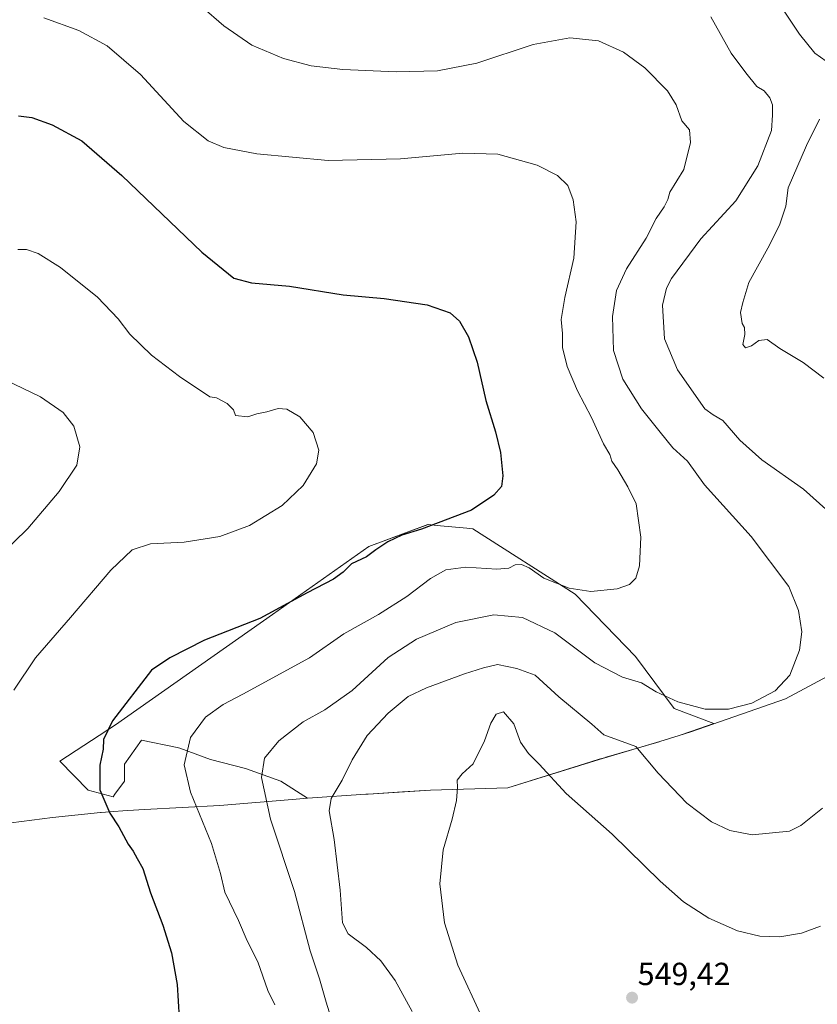
# Model space of a CAD drawing. Units: metres. Extents: x 583682 to 587127, y 4719684 to 4722039.
# Drawn here: x 585072 to 585322, y 4721122 to 4721431 of the extents above; entities that cross this region are included whole.
import ezdxf
from ezdxf.enums import TextEntityAlignment as Align

# ---------------------------------------------------------------- set-up
doc = ezdxf.new("R2010")
doc.units = ezdxf.units.M
doc.header["$MEASUREMENT"] = 0
for name, color, linetype, lineweight in [('Carátula', 7, 'Continuous', 5), ('Cultivos herbáceos CxS', 92, 'Continuous', 0), ('Curva de nivel maestra', 36, 'Continuous', 30), ('Curva de nivel normal', 36, 'Continuous', 0), ('Matorral', 135, 'Continuous', 0), ('Matorral CxS', 135, 'Continuous', 0), ('Municipio', 9, 'Continuous', 13), ('Municipio CxS', 142, 'Continuous', 0), ('Punto de cota en terreno', 7, 'Continuous', 0), ('Rótulo de punto de cota en terreno', 19, 'Continuous', 0)]:
    doc.layers.add(name, color=color, linetype=linetype, lineweight=lineweight)
doc.styles.add('Arial', font='txt', dxfattribs={"height": 0.2})

# ---------------------------------------------------------------- blocks, each defined once
blk = doc.blocks.new('*U159')
at = {"layer": 'Cultivos herbáceos CxS', "color": 92, "linetype": 'Continuous', "lineweight": 0}
blk.add_polyline3d([(585203.99, 4721271.98, 525.33), (585200.12, 4721272.34, 524.71), (585181.54, 4721265.46, 524.17), (585151.39, 4721244.12, 524.87), (585102.17, 4721209.56, 525.37), (585084.7, 4721198.11, 521.92), (585093.54, 4721189.07, 523.59), (585101.36, 4721186.94, 526.16), (585101.95, 4721187.77, 526.3), (585104.91, 4721191.92, 527.21), (585104.91, 4721197.25, 527.36), (585110.24, 4721204.71, 527.36), (585121.48, 4721202.4, 529.45), (585122.33, 4721202.23, 529.59), (585131.93, 4721198.67, 531.61), (585142.94, 4721195.83, 533.82), (585153.96, 4721191.92, 536.17), (585162.35, 4721186.53, 537.91), (585180.62, 4721187.78, 541.61), (585180.7, 4721187.79, 541.61), (585181.37, 4721187.83, 541.66), (585192.12, 4721188.49, 542.7), (585200.87, 4721189.03, 543.76), (585225.12, 4721189.78, 546.31), (585249.21, 4721197.29, 543.02), (585253.81, 4721198.72, 542.14), (585255.85, 4721199.32, 541.7), (585256, 4721199.36, 541.67), (585272.62, 4721204.22, 538.82), (585272.81, 4721204.28, 538.78), (585278.85, 4721206.23, 537.81), (585282.5, 4721207.41, 537.3), (585289.79, 4721209.92, 536.32), (585277.31, 4721214.66, 535.72), (585265.22, 4721231.02, 533.16), (585246.27, 4721250.53, 530.38), (585214.22, 4721271.05, 526.31), (585212.31, 4721271.23, 526.28), (585203.99, 4721271.98, 525.33)], close=True, dxfattribs=at)
blk = doc.blocks.new('*U167')
at = {"layer": 'Curva de nivel normal', "color": 36, "linetype": 'Continuous', "lineweight": 0}
blk.add_polyline3d([(585122.12, 4721440.94, 535), (585136.06, 4721428.7, 535), (585144.89, 4721422.68, 535), (585154.78, 4721418.54, 535), (585163.44, 4721416.24, 535), (585173.46, 4721415.03, 535), (585190.1, 4721414.36, 535), (585203.13, 4721414.64, 535), (585215.42, 4721417.06, 535), (585233.12, 4721422.86, 535), (585244.56, 4721425.01, 535), (585253.54, 4721423.99, 535), (585261.4, 4721420.51, 535), (585268.13, 4721415.57, 535), (585275.21, 4721408.32, 535), (585277.89, 4721403.99, 535), (585279.72, 4721398.98, 535), (585282.08, 4721396.15, 535), (585282.41, 4721392.18, 535), (585280.33, 4721383.69, 535), (585275.91, 4721376.56, 535), (585275.35, 4721374.27, 535), (585274.17, 4721371.96, 535), (585271.64, 4721368.3, 535), (585268.47, 4721362.16, 535), (585262.39, 4721352.52, 535), (585259.21, 4721345.77, 535), (585258, 4721337.57, 535), (585258.28, 4721326.91, 535), (585261.24, 4721317.91, 535), (585267.08, 4721308.67, 535), (585272.92, 4721301.29, 535), (585276.86, 4721296.46, 535), (585281.48, 4721292.24, 535), (585286.85, 4721284.86, 535), (585301.48, 4721268.65, 535), (585313.3, 4721252.89, 535), (585316.29, 4721245.38, 535), (585317.3, 4721238.72, 535), (585316.55, 4721232.94, 535), (585313.55, 4721225.15, 535), (585308.94, 4721220.16, 535), (585301.64, 4721216.3, 535), (585294.35, 4721214.46, 535), (585287.02, 4721214.47, 535), (585278.4, 4721216.78, 535), (585271.69, 4721219.91, 535), (585267.07, 4721222.69, 535), (585261.05, 4721224.5, 535), (585252.38, 4721229.04, 535), (585239.87, 4721238.44, 535), (585229.74, 4721243.21, 535), (585220.72, 4721244.04, 535), (585208.79, 4721241.59, 535), (585196.49, 4721236.46, 535), (585187.6, 4721230.65, 535), (585176.34, 4721220.3, 535), (585167.8, 4721214.28, 535), (585160.99, 4721210.53, 535), (585153.36, 4721204.53, 535), (585148.81, 4721199.06, 535), (585147.9, 4721193.03, 535), (585150.75, 4721179.92, 535), (585158.21, 4721157.26, 535), (585163.19, 4721138.69, 535), (585166.1, 4721129.92, 535), (585168.16, 4721122.55, 535), (585170.02, 4721116.47, 535)], dxfattribs=at)
blk = doc.blocks.new('*U169')
at = {"layer": 'Curva de nivel normal', "color": 36, "linetype": 'Continuous', "lineweight": 0}
for points in [[(585195.12, 4721119.69, 540), (585189.8, 4721129.42, 540), (585185.28, 4721135.56, 540), (585180.82, 4721139.7, 540), (585175.06, 4721144.01, 540), (585173.34, 4721147.51, 540), (585172.61, 4721157.72, 540), (585170.71, 4721173.56, 540), (585169.14, 4721182.57, 540), (585169.7, 4721186.46, 540), (585173.17, 4721192.15, 540), (585176.34, 4721198.56, 540), (585181.07, 4721206.23, 540), (585187.59, 4721213.23, 540), (585193.85, 4721218.4, 540), (585199.66, 4721221.14, 540), (585211.52, 4721225.52, 540), (585217.47, 4721227.4, 540), (585221.93, 4721228.51, 540), (585228, 4721227.25, 540), (585233.74, 4721225.17, 540), (585241.18, 4721218.29, 540), (585251.46, 4721209.72, 540), (585255.2, 4721206.37, 540), (585265.28, 4721202.71, 540), (585272.28, 4721194.34, 540), (585281.29, 4721184.98, 540), (585288.99, 4721179.14, 540), (585294.74, 4721176.38, 540), (585301.8, 4721175.06, 540), (585313.48, 4721176.23, 540), (585316.97, 4721177.95, 540), (585323.81, 4721183.38, 540)], [(585332.87, 4721269.96, 540), (585317.89, 4721283.47, 540), (585304.84, 4721292.6, 540), (585297.93, 4721298.8, 540), (585292.53, 4721304.96, 540), (585289.48, 4721306.74, 540), (585286.87, 4721308.69, 540), (585278.36, 4721320.89, 540), (585274.31, 4721330.6, 540), (585273.62, 4721341.12, 540), (585274.92, 4721346.52, 540), (585276.5, 4721349.54, 540), (585285.67, 4721361.91, 540), (585296.61, 4721373.91, 540), (585303.52, 4721384.8, 540), (585307.8, 4721395.88, 540), (585308.09, 4721400.72, 540), (585308.09, 4721403.94, 540), (585307.28, 4721406.19, 540), (585305.48, 4721408.4, 540), (585303.22, 4721409.7, 540), (585299.8, 4721414.03, 540), (585295.13, 4721420.16, 540), (585288.79, 4721431.56, 540)]]:
    blk.add_polyline3d(points, dxfattribs=at)
blk = doc.blocks.new('*U171')
at = {"layer": 'Curva de nivel normal', "color": 36, "linetype": 'Continuous', "lineweight": 0}
blk.add_polyline3d([(585152.1, 4721121.75, 530), (585149.86, 4721126.27, 530), (585146.76, 4721135.24, 530), (585143.39, 4721141.77, 530), (585140.7, 4721148.22, 530), (585136.39, 4721157.07, 530), (585135.07, 4721162.89, 530), (585132.24, 4721172.35, 530), (585125.6, 4721188.4, 530), (585123.7, 4721197.02, 530), (585125.62, 4721205.56, 530), (585130.32, 4721211.9, 530), (585135.88, 4721215.95, 530), (585142.1, 4721219.12, 530), (585162.93, 4721230.6, 530), (585173.71, 4721238.06, 530), (585184.55, 4721244.16, 530), (585193.44, 4721249.77, 530), (585200.92, 4721255.46, 530), (585205.7, 4721258.13, 530), (585211.96, 4721259.04, 530), (585221.68, 4721258.37, 530), (585225.47, 4721258.66, 530), (585227.47, 4721259.68, 530), (585229.47, 4721259.81, 530), (585231.8, 4721258.76, 530), (585236.42, 4721255.55, 530), (585244.42, 4721252.4, 530), (585251.17, 4721251.4, 530), (585259.38, 4721252.24, 530), (585263.33, 4721253.57, 530), (585265.32, 4721255.52, 530), (585266.46, 4721259.36, 530), (585266.8, 4721268.38, 530), (585265.43, 4721278.86, 530), (585262.75, 4721284.21, 530), (585259.6, 4721289.48, 530), (585257.76, 4721292.25, 530), (585257.18, 4721294.29, 530), (585255.18, 4721297.62, 530), (585251.39, 4721305.94, 530), (585247.02, 4721314.25, 530), (585243.76, 4721321.91, 530), (585242.25, 4721327.91, 530), (585242.31, 4721332.26, 530), (585241.92, 4721336.66, 530), (585243.04, 4721343.6, 530), (585245.89, 4721355.91, 530), (585246.53, 4721367.29, 530), (585245.66, 4721374.23, 530), (585243.94, 4721378.7, 530), (585240.76, 4721381.86, 530), (585234.32, 4721385.08, 530), (585221.97, 4721388.55, 530), (585210.99, 4721388.78, 530), (585191.47, 4721387.06, 530), (585168.8, 4721386.53, 530), (585146.46, 4721388.65, 530), (585136.14, 4721390.62, 530), (585131.14, 4721392.66, 530), (585123.58, 4721398.71, 530), (585109.94, 4721413.52, 530), (585099.53, 4721422.5, 530), (585090.58, 4721427.27, 530), (585079.66, 4721431.22, 530)], dxfattribs=at)
blk = doc.blocks.new('*U178')
at = {"layer": 'Curva de nivel normal', "color": 36, "linetype": 'Continuous', "lineweight": 0}
blk.add_polyline3d([(585067.79, 4721317.62, 515), (585078.62, 4721312.4, 515), (585085.72, 4721307.5, 515), (585089.05, 4721303.16, 515), (585090.94, 4721296.72, 515), (585089.97, 4721290.99, 515), (585084.46, 4721282.76, 515), (585074.62, 4721271.1, 515), (585065.92, 4721262.67, 515)], dxfattribs=at)
blk = doc.blocks.new('*U187')
at = {"layer": 'Curva de nivel normal', "color": 36, "linetype": 'Continuous', "lineweight": 0}
blk.add_polyline3d([(585071.48, 4721358.6, 520), (585074.17, 4721358.62, 520), (585077.89, 4721357.38, 520), (585084.89, 4721353, 520), (585096.51, 4721343.69, 520), (585102.95, 4721336.91, 520), (585106.58, 4721332.07, 520), (585113.46, 4721325.52, 520), (585122.19, 4721318.8, 520), (585131.72, 4721312.45, 520), (585133.79, 4721312.12, 520), (585137.13, 4721310.3, 520), (585139.13, 4721308.33, 520), (585139.79, 4721306.53, 520), (585143.63, 4721306.16, 520), (585146.47, 4721307.06, 520), (585149.63, 4721307.65, 520), (585153.13, 4721308.76, 520), (585155.85, 4721308.56, 520), (585159.88, 4721306.11, 520), (585164.09, 4721301.2, 520), (585165.92, 4721295.63, 520), (585165.16, 4721291.37, 520), (585161.02, 4721284.62, 520), (585154.42, 4721278.3, 520), (585144.13, 4721272.09, 520), (585134.84, 4721268.62, 520), (585123.7, 4721266.84, 520), (585113.08, 4721266.3, 520), (585107.32, 4721264.41, 520), (585100.66, 4721258.01, 520), (585088.06, 4721243.23, 520), (585077.02, 4721230.56, 520), (585070.2, 4721220.38, 520)], dxfattribs=at)
blk = doc.blocks.new('*U189')
at = {"layer": 'Curva de nivel normal', "color": 36, "linetype": 'Continuous', "lineweight": 0}
for points in [[(585217.07, 4721117.71, 545), (585209.44, 4721134.14, 545), (585205.27, 4721147.42, 545), (585203.81, 4721159.74, 545), (585204.86, 4721170.33, 545), (585207.7, 4721179.97, 545), (585209.07, 4721185.82, 545), (585209.35, 4721189.85, 545), (585209.22, 4721192.23, 545), (585210.82, 4721194.23, 545), (585214.24, 4721197.37, 545), (585217.85, 4721204.49, 545), (585219.79, 4721210.03, 545), (585221.52, 4721212.92, 545), (585223.8, 4721213.6, 545), (585227.01, 4721209.83, 545), (585229.1, 4721204.15, 545), (585231.6, 4721200.54, 545), (585234.95, 4721197.19, 545), (585243.45, 4721187.97, 545), (585257.88, 4721175.23, 545), (585272.9, 4721160.57, 545), (585280.21, 4721154.01, 545), (585288.16, 4721148.9, 545), (585297.16, 4721144.9, 545), (585304.18, 4721143.26, 545), (585310.4, 4721143.11, 545), (585317.26, 4721144.25, 545), (585323.15, 4721146.45, 545)], [(585324.21, 4721318.3, 545), (585317.8, 4721323.15, 545), (585310.43, 4721327.57, 545), (585306.43, 4721330.4, 545), (585303.85, 4721330.04, 545), (585301.5, 4721328.42, 545), (585299.64, 4721327.77, 545), (585298.84, 4721328.79, 545), (585299.42, 4721331.92, 545), (585299.37, 4721334.1, 545), (585298.65, 4721335.41, 545), (585298.08, 4721338.84, 545), (585298.82, 4721342.02, 545), (585300.73, 4721348.25, 545), (585306.68, 4721359.02, 545), (585310.36, 4721366.24, 545), (585312.35, 4721372.24, 545), (585313.03, 4721377.91, 545), (585318.78, 4721391.22, 545), (585322.91, 4721399.46, 545)], [(585326.79, 4721416.42, 545), (585321.41, 4721420.15, 545), (585316.6, 4721426.08, 545), (585311.36, 4721433.94, 545)]]:
    blk.add_polyline3d(points, dxfattribs=at)
blk = doc.blocks.new('*U200')
at = {"layer": 'Curva de nivel maestra', "color": 36, "linetype": 'Continuous', "lineweight": 30}
blk.add_polyline3d([(585071.75, 4721400.53, 525), (585075.87, 4721400, 525), (585082.22, 4721397.72, 525), (585091.53, 4721392.66, 525), (585104.06, 4721381.84, 525), (585129.19, 4721357.8, 525), (585139.22, 4721349.62, 525), (585144.79, 4721348.13, 525), (585156.71, 4721347.06, 525), (585173.47, 4721344.36, 525), (585186.39, 4721343.2, 525), (585199.86, 4721341.29, 525), (585207.09, 4721338.72, 525), (585209.98, 4721336.08, 525), (585212.8, 4721331.24, 525), (585215.53, 4721323.3, 525), (585218.2, 4721311.3, 525), (585221.3, 4721301.41, 525), (585222.8, 4721294.91, 525), (585223.54, 4721287.68, 525), (585223.12, 4721284.29, 525), (585220.74, 4721281.57, 525), (585213.79, 4721276.84, 525), (585198.05, 4721270.95, 525), (585191.88, 4721269, 525), (585187.47, 4721266.94, 525), (585183.8, 4721264.41, 525), (585180.8, 4721262.18, 525), (585176.14, 4721260.04, 525), (585173.47, 4721257.37, 525), (585170.47, 4721255.21, 525), (585162.2, 4721250.92, 525), (585147.43, 4721242.88, 525), (585130.04, 4721236.07, 525), (585119.19, 4721230.58, 525), (585113.46, 4721226.68, 525), (585101.23, 4721210.76, 525), (585098.33, 4721204.9, 525), (585098.3, 4721201.92, 525), (585097.18, 4721196.86, 525), (585097.24, 4721189.16, 525), (585100.4, 4721181.88, 525), (585103.19, 4721177.55, 525), (585106.12, 4721172.16, 525), (585107.7, 4721169.93, 525), (585108.91, 4721167.62, 525), (585110.74, 4721164.5, 525), (585113.11, 4721156.87, 525), (585116.93, 4721146.69, 525), (585119.64, 4721138.02, 525), (585121.51, 4721128.07, 525), (585122.08, 4721117.67, 525)], dxfattribs=at)
blk = doc.blocks.new('5PATER')
at = {"layer": 'Carátula', "linetype": 'Continuous', "lineweight": 5}
h = blk.add_hatch(color=250, dxfattribs=at)
edge = h.paths.add_edge_path()
edge.add_ellipse((0, 0.01), major_axis=(-1.33, -1.34), ratio=0.999422, start_angle=0, end_angle=360)

msp = doc.modelspace()

# ---------------------------------------------------------------- linework, layer by layer
at = {"layer": 'Cultivos herbáceos CxS', "color": 92, "linetype": 'Continuous', "lineweight": 0}
msp.add_polyline3d([(585203.99, 4721271.99, 525.33), (585212.31, 4721271.23, 526.28), (585214.22, 4721271.05, 526.31), (585246.27, 4721250.53, 530.38), (585265.22, 4721231.02, 533.16), (585277.31, 4721214.67, 535.72), (585289.79, 4721209.92, 536.32), (585282.5, 4721207.41, 537.3), (585278.85, 4721206.23, 537.81), (585272.81, 4721204.28, 538.78), (585272.62, 4721204.22, 538.82), (585256, 4721199.36, 541.67), (585255.85, 4721199.32, 541.7), (585253.81, 4721198.73, 542.14), (585249.21, 4721197.29, 543.02), (585225.12, 4721189.78, 546.31), (585200.87, 4721189.03, 543.76), (585192.12, 4721188.49, 542.7), (585181.37, 4721187.83, 541.66), (585180.7, 4721187.79, 541.61), (585180.62, 4721187.78, 541.61), (585162.35, 4721186.53, 537.91), (585153.96, 4721191.92, 536.17), (585142.94, 4721195.83, 533.82), (585131.92, 4721198.67, 531.61), (585122.33, 4721202.23, 529.59), (585121.48, 4721202.4, 529.45), (585110.24, 4721204.71, 527.36), (585104.91, 4721197.25, 527.36), (585104.91, 4721191.92, 527.21), (585101.95, 4721187.78, 526.3), (585101.36, 4721186.94, 526.16), (585093.54, 4721189.07, 523.59), (585084.7, 4721198.11, 521.92), (585102.17, 4721209.56, 525.37), (585151.39, 4721244.12, 524.87), (585181.54, 4721265.46, 524.17), (585200.11, 4721272.34, 524.71), (585203.99, 4721271.99, 525.33)], dxfattribs=at)
at = {"layer": 'Matorral', "color": 135, "linetype": 'Continuous', "lineweight": 0}
msp.add_polyline3d([(585203.99, 4721271.99, 525.33), (585212.31, 4721271.23, 526.28), (585214.22, 4721271.05, 526.31), (585246.27, 4721250.53, 530.38), (585265.22, 4721231.02, 533.16), (585277.31, 4721214.67, 535.72), (585289.79, 4721209.92, 536.32), (585282.5, 4721207.41, 537.3), (585278.85, 4721206.23, 537.81), (585272.81, 4721204.28, 538.78), (585272.62, 4721204.22, 538.82), (585256, 4721199.36, 541.67), (585255.85, 4721199.32, 541.7), (585253.81, 4721198.73, 542.14), (585249.21, 4721197.29, 543.02), (585225.12, 4721189.78, 546.31), (585200.87, 4721189.03, 543.76), (585192.12, 4721188.49, 542.7), (585181.37, 4721187.83, 541.66), (585180.7, 4721187.79, 541.61), (585180.62, 4721187.78, 541.61), (585162.35, 4721186.53, 537.91), (585153.96, 4721191.92, 536.17), (585142.94, 4721195.83, 533.82), (585131.92, 4721198.67, 531.61), (585122.33, 4721202.23, 529.59), (585121.48, 4721202.4, 529.45), (585110.24, 4721204.71, 527.36), (585104.91, 4721197.25, 527.36), (585104.91, 4721191.92, 527.21), (585101.95, 4721187.78, 526.3), (585101.36, 4721186.94, 526.16), (585093.54, 4721189.07, 523.59), (585084.7, 4721198.11, 521.92), (585102.17, 4721209.56, 525.37), (585151.39, 4721244.12, 524.87), (585181.54, 4721265.46, 524.17), (585200.11, 4721272.34, 524.71), (585203.99, 4721271.99, 525.33)], dxfattribs=at)
at = {"layer": 'Matorral CxS', "color": 135, "linetype": 'Continuous', "lineweight": 0}
msp.add_polyline3d([(585278.85, 4721206.23, 537.81), (585272.81, 4721204.28, 538.78), (585272.62, 4721204.22, 538.82), (585256, 4721199.36, 541.67), (585255.85, 4721199.32, 541.7), (585253.81, 4721198.72, 542.14), (585249.21, 4721197.29, 543.02), (585225.12, 4721189.78, 546.31), (585200.87, 4721189.03, 543.76), (585192.12, 4721188.49, 542.7), (585181.37, 4721187.83, 541.66), (585180.7, 4721187.79, 541.61), (585180.62, 4721187.78, 541.61), (585162.35, 4721186.53, 537.91), (585153.96, 4721191.92, 536.17), (585142.94, 4721195.83, 533.82), (585131.93, 4721198.67, 531.61), (585122.33, 4721202.23, 529.59), (585121.48, 4721202.4, 529.45), (585110.24, 4721204.71, 527.36), (585104.91, 4721197.25, 527.36), (585104.91, 4721191.92, 527.21), (585101.95, 4721187.77, 526.3), (585101.36, 4721186.94, 526.16), (585093.54, 4721189.07, 523.59), (585084.7, 4721198.11, 521.92), (585102.17, 4721209.56, 525.37), (585151.39, 4721244.12, 524.87), (585181.54, 4721265.46, 524.17), (585200.12, 4721272.34, 524.71), (585203.99, 4721271.98, 525.33), (585212.31, 4721271.23, 526.28), (585214.22, 4721271.05, 526.31), (585246.27, 4721250.53, 530.38), (585265.22, 4721231.02, 533.16), (585277.31, 4721214.66, 535.72), (585289.79, 4721209.92, 536.32), (585282.5, 4721207.41, 537.3), (585278.85, 4721206.23, 537.81)], close=True, dxfattribs=at)
at = {"layer": 'Municipio', "color": 9, "linetype": 'Continuous', "lineweight": 13}
msp.add_polyline3d([(585053.06, 4721176.71, 518.98), (585082.38, 4721180.53, 521.11), (585097.43, 4721182.06, 523.75), (585097.65, 4721182.09, 523.85), (585101.62, 4721182.36, 525.67), (585104.4, 4721182.55, 526.37), (585106.04, 4721182.66, 526.74), (585111.25, 4721183.03, 527.22), (585134.88, 4721184.21, 531.57), (585158.75, 4721186.28, 537.07), (585162.36, 4721186.52, 537.91), (585180.63, 4721187.78, 541.61), (585181.38, 4721187.82, 541.66), (585200.88, 4721189.03, 543.76), (585225.13, 4721189.78, 546.31), (585253.81, 4721198.71, 542.14), (585272.81, 4721204.28, 538.78), (585278.86, 4721206.22, 537.81), (585282.51, 4721207.4, 537.3), (585312.25, 4721217.65, 535.94), (585345.94, 4721235.77, 539.53)], dxfattribs=at)
msp.add_polyline3d([(585053.06, 4721176.71, 518.98), (585082.38, 4721180.53, 521.11), (585097.43, 4721182.06, 523.75), (585097.65, 4721182.09, 523.85), (585101.62, 4721182.36, 525.67), (585104.4, 4721182.55, 526.37), (585106.04, 4721182.66, 526.74), (585111.25, 4721183.03, 527.22), (585134.88, 4721184.21, 531.57), (585158.75, 4721186.28, 537.07), (585162.36, 4721186.52, 537.91), (585180.63, 4721187.78, 541.61), (585181.38, 4721187.82, 541.66), (585200.88, 4721189.03, 543.76), (585225.13, 4721189.78, 546.31), (585253.81, 4721198.71, 542.14), (585272.81, 4721204.28, 538.78), (585278.86, 4721206.22, 537.81), (585282.51, 4721207.4, 537.3), (585312.25, 4721217.65, 535.94), (585345.94, 4721235.77, 539.53)], dxfattribs=at)
at = {"layer": 'Municipio CxS', "color": 142, "linetype": 'Continuous', "lineweight": 0}
for points in [[(585345.94, 4721235.77, 539.53), (585312.25, 4721217.65, 535.94), (585282.51, 4721207.4, 537.3), (585278.86, 4721206.22, 537.81), (585272.81, 4721204.28, 538.78), (585253.81, 4721198.71, 542.14), (585225.13, 4721189.78, 546.31), (585200.88, 4721189.03, 543.76), (585181.38, 4721187.82, 541.66), (585180.63, 4721187.78, 541.61), (585162.36, 4721186.52, 537.91), (585158.75, 4721186.28, 537.07), (585134.88, 4721184.21, 531.57), (585111.25, 4721183.03, 527.22), (585106.04, 4721182.66, 526.74), (585104.4, 4721182.55, 526.37), (585101.62, 4721182.36, 525.67), (585097.65, 4721182.09, 523.85), (585097.43, 4721182.06, 523.75), (585082.38, 4721180.53, 521.11), (585053.06, 4721176.71, 518.98)], [(585053.06, 4721176.71, 518.98), (585082.38, 4721180.53, 521.11), (585097.43, 4721182.06, 523.75), (585097.65, 4721182.09, 523.85), (585101.62, 4721182.36, 525.67), (585104.4, 4721182.55, 526.37), (585106.04, 4721182.66, 526.74), (585111.25, 4721183.03, 527.22), (585134.88, 4721184.21, 531.57), (585158.75, 4721186.28, 537.07), (585162.36, 4721186.52, 537.91), (585180.63, 4721187.78, 541.61), (585181.38, 4721187.82, 541.66), (585200.88, 4721189.03, 543.76), (585225.13, 4721189.78, 546.31), (585253.81, 4721198.71, 542.14), (585272.81, 4721204.28, 538.78), (585278.86, 4721206.22, 537.81), (585282.51, 4721207.4, 537.3), (585312.25, 4721217.65, 535.94), (585345.94, 4721235.77, 539.53)], [(585345.94, 4721235.77, 539.53), (585312.25, 4721217.65, 535.94), (585282.51, 4721207.4, 537.3), (585278.86, 4721206.22, 537.81), (585272.81, 4721204.28, 538.78), (585253.81, 4721198.71, 542.14), (585225.13, 4721189.78, 546.31), (585200.88, 4721189.02, 543.76), (585181.38, 4721187.82, 541.66), (585180.63, 4721187.78, 541.61), (585162.36, 4721186.52, 537.91), (585158.75, 4721186.28, 537.07), (585134.88, 4721184.21, 531.57), (585111.25, 4721183.03, 527.22), (585106.04, 4721182.66, 526.74), (585104.4, 4721182.55, 526.37), (585101.62, 4721182.36, 525.67), (585097.65, 4721182.09, 523.85), (585097.43, 4721182.06, 523.75), (585082.38, 4721180.53, 521.11), (585053.06, 4721176.71, 518.98)], [(585053.06, 4721176.71, 518.98), (585082.38, 4721180.53, 521.11), (585097.43, 4721182.06, 523.75), (585097.65, 4721182.09, 523.85), (585101.62, 4721182.36, 525.67), (585104.4, 4721182.55, 526.37), (585106.04, 4721182.66, 526.74), (585111.25, 4721183.03, 527.22), (585134.88, 4721184.21, 531.57), (585158.75, 4721186.28, 537.07), (585162.36, 4721186.52, 537.91), (585180.63, 4721187.78, 541.61), (585181.38, 4721187.82, 541.66), (585200.88, 4721189.02, 543.76), (585225.13, 4721189.78, 546.31), (585253.81, 4721198.71, 542.14), (585272.81, 4721204.28, 538.78), (585278.86, 4721206.22, 537.81), (585282.51, 4721207.4, 537.3), (585312.25, 4721217.65, 535.94), (585345.94, 4721235.77, 539.53)]]:
    msp.add_polyline3d(points, dxfattribs=at)

# ---------------------------------------------------------------- block references
at = {"layer": 'Cultivos herbáceos CxS', "color": 92, "linetype": 'Continuous', "lineweight": 0}
msp.add_blockref('*U159', (0, 0), dxfattribs=at)
at = {"layer": 'Curva de nivel maestra', "color": 36, "linetype": 'Continuous', "lineweight": 30}
msp.add_blockref('*U200', (0, 0), dxfattribs=at)
at = {"layer": 'Curva de nivel normal', "color": 36, "linetype": 'Continuous', "lineweight": 0}
for name in ['*U167', '*U169', '*U189', '*U187', '*U171', '*U178']:
    msp.add_blockref(name, (0, 0), dxfattribs=at)
at = {"layer": 'Punto de cota en terreno', "linetype": 'Continuous', "lineweight": 0}
msp.add_blockref('5PATER', (585264.1, 4721123.99, 549.42), dxfattribs=at)

# ---------------------------------------------------------------- texts
at = {"layer": 'Rótulo de punto de cota en terreno', "color": 19, "linetype": 'Continuous', "lineweight": 0, "style": 'Arial'}
msp.add_text('549,42', height=7, dxfattribs=at).set_placement((585265.86, 4721125.75), align=Align.BOTTOM_LEFT)

doc.saveas('drawing.dxf')
